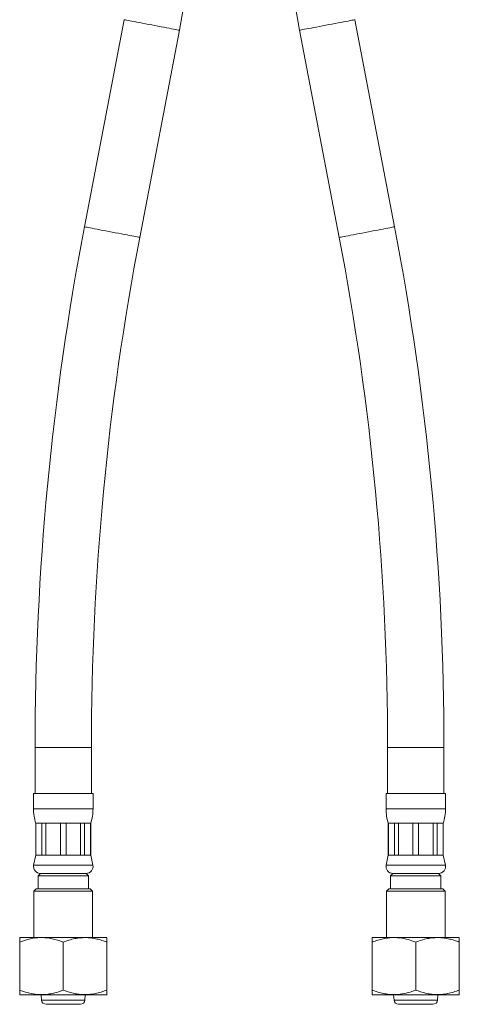
# Model space of a CAD drawing. Units: millimetres. Extents: x -524 to 882, y -1012 to 1302.
# Drawn here: x -524 to -428, y -663 to -448 of the extents above; entities that cross this region are included whole.
import ezdxf

# ---------------------------------------------------------------- set-up
doc = ezdxf.new("R2010")
doc.units = ezdxf.units.MM

msp = doc.modelspace()

# ---------------------------------------------------------------- linework, layer by layer
at = {"color": 7, "linetype": 'Continuous', "lineweight": 0}
for p, q in [((-501.39, -447.63), (-510.04, -492.9)), ((-442.3, -492.9), (-450.96, -447.63)), ((-497.96, -495.21), (-489.3, -449.94)), ((-463.04, -449.94), (-454.39, -495.21)), ((-520.82, -606.72), (-520.82, -616.72)), ((-508.52, -616.72), (-508.52, -606.72)), ((-443.82, -606.72), (-443.82, -616.72)), ((-431.52, -616.72), (-431.52, -606.72)), ((-521.17, -616.72), (-521.17, -620.1)), ((-521.17, -616.72), (-514.67, -616.72)), ((-514.67, -616.72), (-508.17, -616.72)), ((-508.17, -620.1), (-508.17, -616.72)), ((-444.17, -616.72), (-444.17, -620.1)), ((-444.17, -616.72), (-431.17, -616.72)), ((-431.17, -620.1), (-431.17, -616.72)), ((-520.67, -623.22), (-520.67, -630.22)), ((-520.67, -623.22), (-520.64, -623.22)), ((-520.64, -623.22), (-519.33, -623.22)), ((-520.64, -623.22), (-520.64, -630.22)), ((-519.33, -623.22), (-518.46, -623.22)), ((-519.33, -630.22), (-519.33, -623.22)), ((-518.46, -623.22), (-515.29, -623.22)), ((-518.46, -623.22), (-518.46, -630.22)), ((-515.29, -623.22), (-514.05, -623.22)), ((-515.29, -630.22), (-515.29, -623.22)), ((-514.05, -623.22), (-510.89, -623.22)), ((-514.05, -623.22), (-514.05, -630.22)), ((-510.89, -623.22), (-510.02, -623.22)), ((-510.89, -630.22), (-510.89, -623.22)), ((-510.02, -623.22), (-508.7, -623.22)), ((-510.02, -623.22), (-510.02, -630.22)), ((-508.7, -623.22), (-508.67, -623.22)), ((-508.7, -630.22), (-508.7, -623.22)), ((-508.67, -630.22), (-508.67, -623.22)), ((-443.67, -623.22), (-443.67, -630.22)), ((-443.67, -623.22), (-443.64, -623.22)), ((-443.64, -623.22), (-442.33, -623.22)), ((-443.64, -623.22), (-443.64, -630.22)), ((-442.33, -623.22), (-441.46, -623.22)), ((-442.33, -630.22), (-442.33, -623.22)), ((-441.46, -623.22), (-438.29, -623.22)), ((-441.46, -623.22), (-441.46, -630.22)), ((-438.29, -623.22), (-437.05, -623.22)), ((-438.29, -630.22), (-438.29, -623.22)), ((-437.05, -623.22), (-433.89, -623.22)), ((-437.05, -623.22), (-437.05, -630.22)), ((-433.89, -623.22), (-433.02, -623.22)), ((-433.89, -630.22), (-433.89, -623.22)), ((-433.02, -623.22), (-431.7, -623.22)), ((-433.02, -623.22), (-433.02, -630.22)), ((-431.7, -623.22), (-431.67, -623.22)), ((-431.7, -630.22), (-431.7, -623.22)), ((-431.67, -630.22), (-431.67, -623.22)), ((-520.67, -630.22), (-521.14, -632.41)), ((-520.67, -630.22), (-520.64, -630.22)), ((-520.64, -630.22), (-519.33, -630.22)), ((-519.33, -630.22), (-518.46, -630.22)), ((-518.46, -630.22), (-515.29, -630.22)), ((-515.29, -630.22), (-514.05, -630.22)), ((-514.05, -630.22), (-510.89, -630.22)), ((-510.89, -630.22), (-510.02, -630.22)), ((-510.02, -630.22), (-508.7, -630.22)), ((-508.7, -630.22), (-508.67, -630.22)), ((-508.2, -632.41), (-508.67, -630.22)), ((-443.67, -630.22), (-444.14, -632.41)), ((-443.67, -630.22), (-443.64, -630.22)), ((-443.64, -630.22), (-442.33, -630.22)), ((-442.33, -630.22), (-441.46, -630.22)), ((-441.46, -630.22), (-438.29, -630.22)), ((-438.29, -630.22), (-437.05, -630.22)), ((-437.05, -630.22), (-433.89, -630.22)), ((-433.89, -630.22), (-433.02, -630.22)), ((-433.02, -630.22), (-431.7, -630.22)), ((-431.7, -630.22), (-431.67, -630.22)), ((-431.2, -632.41), (-431.67, -630.22)), ((-519.67, -634.22), (-520.17, -634.72)), ((-520.17, -634.72), (-520.17, -637.62)), ((-520.17, -634.72), (-509.17, -634.72)), ((-519.67, -634.22), (-514.67, -634.22)), ((-519.67, -634.22), (-509.67, -634.22)), ((-514.67, -634.22), (-509.67, -634.22)), ((-509.17, -634.72), (-509.67, -634.22)), ((-509.17, -637.62), (-509.17, -634.72)), ((-442.67, -634.22), (-443.17, -634.72)), ((-443.17, -634.72), (-443.17, -637.62)), ((-443.17, -634.72), (-432.17, -634.72)), ((-442.67, -634.22), (-432.67, -634.22)), ((-432.17, -634.72), (-432.67, -634.22)), ((-432.17, -637.62), (-432.17, -634.72)), ((-520.57, -637.62), (-521.07, -638.12)), ((-521.07, -638.12), (-521.07, -648.22)), ((-508.27, -638.12), (-521.07, -638.12)), ((-520.57, -637.62), (-508.77, -637.62)), ((-508.27, -638.12), (-508.77, -637.62)), ((-508.27, -648.22), (-508.27, -638.12)), ((-443.57, -637.62), (-444.07, -638.12)), ((-444.07, -638.12), (-444.07, -648.22)), ((-431.27, -638.12), (-444.07, -638.12)), ((-443.57, -637.62), (-431.77, -637.62)), ((-431.27, -638.12), (-431.77, -637.62)), ((-431.27, -648.22), (-431.27, -638.12)), ((-524.14, -648.22), (-524.18, -648.25)), ((-524.17, -659.72), (-524.17, -649.22)), ((-524.14, -648.22), (-506.47, -648.22)), ((-514.67, -659.72), (-514.67, -649.22)), ((-506.47, -648.22), (-505.2, -648.22)), ((-505.16, -648.25), (-505.2, -648.22)), ((-505.17, -659.72), (-505.17, -649.22)), ((-447.14, -648.22), (-447.18, -648.25)), ((-447.17, -659.72), (-447.17, -649.22)), ((-447.14, -648.22), (-428.2, -648.22)), ((-437.67, -659.72), (-437.67, -649.22)), ((-428.16, -648.25), (-428.2, -648.22)), ((-428.17, -659.72), (-428.17, -649.22)), ((-524.18, -660.7), (-524.14, -660.72)), ((-524.14, -660.72), (-506.47, -660.72)), ((-519.5, -660.72), (-519.42, -661.89)), ((-509.92, -661.89), (-509.85, -660.72)), ((-506.47, -660.72), (-505.2, -660.72)), ((-505.2, -660.72), (-505.16, -660.7)), ((-447.18, -660.7), (-447.14, -660.72)), ((-447.14, -660.72), (-428.2, -660.72)), ((-442.5, -660.72), (-442.42, -661.89)), ((-432.92, -661.89), (-432.85, -660.72)), ((-428.2, -660.72), (-428.16, -660.7)), ((-518.42, -662.82), (-510.92, -662.82)), ((-441.42, -662.82), (-433.92, -662.82))]:
    msp.add_line(p, q, dxfattribs=at)
at = {"color": 8, "linetype": 'Continuous', "lineweight": 0}
for p, q in [((-520.82, -606.72), (-514.67, -606.72)), ((-514.67, -606.72), (-508.52, -606.72)), ((-443.82, -606.72), (-431.52, -606.72)), ((-521.17, -620.1), (-514.67, -620.1)), ((-514.67, -620.1), (-508.17, -620.1)), ((-444.17, -620.1), (-431.17, -620.1)), ((-521.14, -632.41), (-514.67, -632.41)), ((-514.67, -632.41), (-508.2, -632.41)), ((-444.14, -632.41), (-431.2, -632.41)), ((-519.42, -661.89), (-509.92, -661.89)), ((-442.42, -661.89), (-432.92, -661.89))]:
    msp.add_line(p, q, dxfattribs=at)
at = {"color": 8, "linetype": 'Continuous', "lineweight": 0, "flags": 128}
for points in [[(-501.39, -447.63), (-501.36, -447.64), (-501.26, -447.66), (-501.09, -447.69), (-500.84, -447.74), (-500.52, -447.8), (-500.13, -447.87), (-499.68, -447.96), (-499.17, -448.06), (-498.61, -448.16), (-498.01, -448.28), (-497.37, -448.4), (-496.71, -448.53), (-496.03, -448.66), (-495.34, -448.79)], [(-495.34, -448.79), (-494.66, -448.92), (-493.98, -449.05), (-493.31, -449.18), (-492.68, -449.3), (-492.08, -449.41), (-491.52, -449.52), (-491.01, -449.62), (-490.56, -449.7), (-490.17, -449.78), (-489.85, -449.84), (-489.6, -449.89), (-489.42, -449.92), (-489.33, -449.94), (-489.3, -449.94)], [(-463.04, -449.94), (-463.04, -449.94), (-462.98, -449.93), (-462.84, -449.91), (-462.63, -449.86), (-462.34, -449.81), (-461.99, -449.74), (-461.56, -449.66), (-461.08, -449.57), (-460.55, -449.47), (-459.97, -449.36), (-459.35, -449.24), (-458.7, -449.11), (-458.03, -448.99), (-457.34, -448.85), (-456.65, -448.72), (-455.97, -448.59), (-455.3, -448.46), (-454.65, -448.34), (-454.03, -448.22), (-453.45, -448.11), (-452.91, -448.01), (-452.43, -447.92), (-452.01, -447.84), (-451.66, -447.77), (-451.37, -447.71), (-451.16, -447.67), (-451.02, -447.65), (-450.96, -447.63), (-450.96, -447.63)], [(-510.04, -492.9), (-510.02, -492.91), (-509.92, -492.93), (-509.74, -492.96), (-509.49, -493.01), (-509.17, -493.07), (-508.78, -493.14), (-508.33, -493.23), (-507.82, -493.33), (-507.27, -493.44), (-506.66, -493.55), (-506.03, -493.67), (-505.37, -493.8), (-504.69, -493.93), (-504, -494.06)], [(-504, -494.06), (-503.31, -494.19), (-502.63, -494.32), (-501.97, -494.45), (-501.33, -494.57), (-500.73, -494.68), (-500.18, -494.79), (-499.67, -494.89), (-499.22, -494.97), (-498.83, -495.05), (-498.5, -495.11), (-498.25, -495.16), (-498.08, -495.19), (-497.98, -495.21), (-497.96, -495.21)], [(-454.39, -495.21), (-454.38, -495.21), (-454.32, -495.2), (-454.19, -495.18), (-453.97, -495.14), (-453.69, -495.08), (-453.33, -495.01), (-452.91, -494.93), (-452.43, -494.84), (-451.9, -494.74), (-451.31, -494.63), (-450.7, -494.51), (-450.05, -494.38), (-449.37, -494.26), (-448.69, -494.13), (-448, -493.99), (-447.31, -493.86), (-446.64, -493.73), (-445.99, -493.61), (-445.37, -493.49), (-444.79, -493.38), (-444.26, -493.28), (-443.78, -493.19), (-443.36, -493.11), (-443, -493.04), (-442.72, -492.98), (-442.5, -492.94), (-442.37, -492.92), (-442.31, -492.91), (-442.3, -492.9)]]:
    msp.add_lwpolyline(points, dxfattribs=at)
at = {"color": 7, "linetype": 'Continuous', "lineweight": 0}
for centre, radius, start, end in [((-1084.67, -336.12), 606.15, 349.17708, 359.48011), ((132.33, -336.12), 606.15, 180.51989, 190.82292), ((85.33, -606.72), 606.15, 169.17708, 180), ((-1037.67, -606.72), 606.15, 0, 10.82292), ((85.33, -606.72), 593.85, 169.17708, 180), ((-1037.67, -606.72), 593.85, 0, 10.82292), ((-511.17, -620.1), 10, 180, 198.1949), ((-518.17, -620.1), 10, 341.8051, 0), ((-434.17, -620.1), 10, 180, 198.1949), ((-441.17, -620.1), 10, 341.8051, 0), ((-519.67, -632.72), 1.5, 167.9469, 270), ((-509.67, -632.72), 1.5, 270, 12.0531), ((-442.67, -632.72), 1.5, 167.9469, 270), ((-432.67, -632.72), 1.5, 270, 12.0531), ((-518.42, -661.82), 1, 183.7322, 270), ((-510.92, -661.82), 1, 270, 356.2678), ((-441.42, -661.82), 1, 183.7322, 270), ((-433.92, -661.82), 1, 270, 356.2678)]:
    msp.add_arc(centre, radius, start, end, dxfattribs=at)
for points, knots in [([(-524.17, -649.22), (-523.62, -649.03), (-522.52, -648.63), (-520.97, -648.32), (-519.58, -648.22), (-518.34, -648.27), (-517.11, -648.47), (-515.87, -648.79), (-515.07, -649.08), (-514.67, -649.22)], [0, 0, 0, 0, 0.1781694, 0.3581874, 0.4838248, 0.6094575, 0.7397131, 0.8700203, 1, 1, 1, 1]), ([(-524.17, -648.26), (-524.17, -648.26), (-524.17, -648.24), (-524.17, -648.34), (-524.17, -648.54), (-524.17, -648.83), (-524.17, -649.09), (-524.17, -649.22)], [0, 0, 0, 0, 0.089853, 0.314806, 0.539808, 0.769876, 1, 1, 1, 1]), ([(-514.67, -649.22), (-514.26, -649.07), (-513.43, -648.77), (-512.15, -648.45), (-510.83, -648.26), (-509.57, -648.23), (-508.4, -648.33), (-507.31, -648.54), (-506.23, -648.83), (-505.53, -649.09), (-505.17, -649.22)], [0, 0, 0, 0, 0.1342138, 0.2683731, 0.4066566, 0.5449045, 0.6573866, 0.7698929, 0.8849323, 1, 1, 1, 1]), ([(-505.17, -649.22), (-505.17, -649.07), (-505.17, -648.77), (-505.17, -648.45), (-505.17, -648.26), (-505.17, -648.26), (-505.17, -648.26)], [0, 0, 0, 0, 0.26844, 0.536772, 0.813353, 1, 1, 1, 1]), ([(-447.17, -649.22), (-446.77, -649.08), (-445.98, -648.79), (-444.78, -648.48), (-443.56, -648.28), (-442.31, -648.22), (-440.89, -648.32), (-439.33, -648.63), (-438.23, -649.03), (-437.67, -649.22)], [0, 0, 0, 0, 0.12998, 0.255828, 0.38163, 0.511719, 0.641811, 0.819798, 1, 1, 1, 1]), ([(-447.17, -648.26), (-447.17, -648.26), (-447.17, -648.24), (-447.17, -648.34), (-447.17, -648.54), (-447.17, -648.83), (-447.17, -649.09), (-447.17, -649.22)], [0, 0, 0, 0, 0.089853, 0.314806, 0.539808, 0.769876, 1, 1, 1, 1]), ([(-437.67, -649.22), (-437.26, -649.07), (-436.43, -648.77), (-435.15, -648.45), (-433.83, -648.26), (-432.57, -648.23), (-431.4, -648.33), (-430.31, -648.54), (-429.23, -648.83), (-428.53, -649.09), (-428.17, -649.22)], [0, 0, 0, 0, 0.134214, 0.268373, 0.406657, 0.544904, 0.657387, 0.769893, 0.884932, 1, 1, 1, 1]), ([(-428.17, -649.22), (-428.17, -649.07), (-428.17, -648.77), (-428.17, -648.45), (-428.17, -648.26), (-428.17, -648.26), (-428.17, -648.26)], [0, 0, 0, 0, 0.26844, 0.536772, 0.813353, 1, 1, 1, 1]), ([(-514.67, -659.72), (-515.07, -659.87), (-515.86, -660.16), (-517.07, -660.47), (-518.29, -660.67), (-519.54, -660.73), (-520.95, -660.63), (-522.51, -660.32), (-523.62, -659.92), (-524.17, -659.72)], [0, 0, 0, 0, 0.129979, 0.255828, 0.38163, 0.511719, 0.641811, 0.819799, 1, 1, 1, 1]), ([(-524.17, -659.72), (-524.17, -659.87), (-524.17, -660.18), (-524.17, -660.5), (-524.17, -660.68), (-524.17, -660.68), (-524.17, -660.69)], [0, 0, 0, 0, 0.268441, 0.536771, 0.813353, 1, 1, 1, 1]), ([(-505.17, -659.72), (-505.59, -659.87), (-506.41, -660.17), (-507.7, -660.5), (-509.02, -660.69), (-510.27, -660.72), (-511.45, -660.61), (-512.53, -660.41), (-513.61, -660.11), (-514.32, -659.85), (-514.67, -659.72)], [0, 0, 0, 0, 0.134214, 0.268373, 0.406657, 0.544904, 0.657386, 0.769893, 0.884932, 1, 1, 1, 1]), ([(-505.17, -660.69), (-505.17, -660.69), (-505.17, -660.71), (-505.17, -660.61), (-505.17, -660.41), (-505.17, -660.11), (-505.17, -659.85), (-505.17, -659.72)], [0, 0, 0, 0, 0.089853, 0.314806, 0.539808, 0.769876, 1, 1, 1, 1]), ([(-447.17, -659.72), (-447.17, -659.87), (-447.17, -660.18), (-447.17, -660.5), (-447.17, -660.68), (-447.17, -660.68), (-447.17, -660.69)], [0, 0, 0, 0, 0.268441, 0.536771, 0.813353, 1, 1, 1, 1]), ([(-437.67, -659.72), (-438.22, -659.92), (-439.33, -660.31), (-440.87, -660.62), (-442.27, -660.72), (-443.5, -660.67), (-444.74, -660.48), (-445.97, -660.16), (-446.77, -659.87), (-447.17, -659.72)], [0, 0, 0, 0, 0.178169, 0.358188, 0.483825, 0.609458, 0.739713, 0.870021, 1, 1, 1, 1]), ([(-428.17, -659.72), (-428.59, -659.87), (-429.41, -660.17), (-430.7, -660.5), (-432.02, -660.69), (-433.27, -660.72), (-434.45, -660.61), (-435.53, -660.41), (-436.61, -660.11), (-437.32, -659.85), (-437.67, -659.72)], [0, 0, 0, 0, 0.134214, 0.268373, 0.406657, 0.544904, 0.657386, 0.769893, 0.884932, 1, 1, 1, 1]), ([(-428.17, -660.69), (-428.17, -660.69), (-428.17, -660.71), (-428.17, -660.61), (-428.17, -660.41), (-428.17, -660.11), (-428.17, -659.85), (-428.17, -659.72)], [0, 0, 0, 0, 0.089853, 0.314806, 0.539808, 0.769876, 1, 1, 1, 1])]:
    msp.add_open_spline(points, degree=3, knots=knots, dxfattribs=at)

doc.saveas('drawing.dxf')
